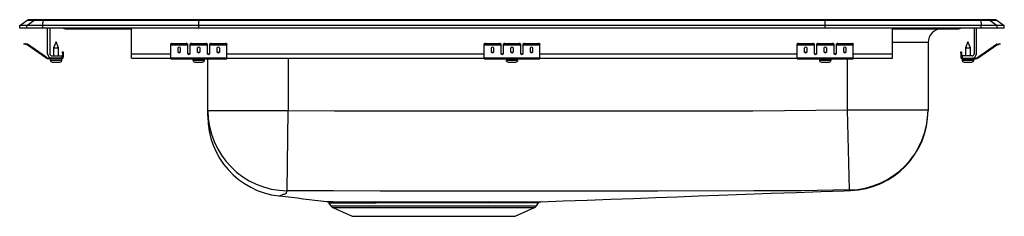
# Model space of a CAD drawing. Units: inches. Extents: x -11 to 11, y -4.2 to 0.2.
import ezdxf

# ---------------------------------------------------------------- set-up
doc = ezdxf.new("R2010")
doc.units = ezdxf.units.IN
doc.header["$LTSCALE"] = 8
doc.header["$MEASUREMENT"] = 0
doc.layers.get('0').update_dxf_attribs({"linetype": 'CONTINUOUS'})

# ---------------------------------------------------------------- blocks, each defined once
blk = doc.blocks.new('LRADQ222240_LEFT')
for p, q in [((-11, 0.056), (-10.837, 0.171)), ((-11, 0), (-11, 0.056)), ((-10.844, 0.056), (-11, 0.056)), ((-10.844, 0), (-11, 0)), ((-10.844, 0.056), (-10.681, 0.171)), ((-10.486, 0.056), (-10.844, 0.056)), ((-10.844, 0), (-10.844, 0.056)), ((-10.486, 0), (-10.844, 0)), ((-10.681, 0.171), (-10.837, 0.171)), ((-10.785, 0.188), (-10.628, 0.188)), ((-10.478, 0.171), (-10.681, 0.171)), ((-10.628, 0.188), (-10.476, 0.188)), ((-10.486, 0.056), (-10.478, 0.171)), ((-7, 0.056), (-10.486, 0.056)), ((-10.486, 0), (-10.486, 0.056)), ((-7, 0), (-10.486, 0)), ((-6.997, 0.171), (-10.478, 0.171)), ((-10.476, 0.188), (-6.995, 0.188)), ((-10.375, -0.575), (-10.375, 0)), ((-10.327, 0), (-10.327, -0.575)), ((-8.5, -0.575), (-8.5, 0)), ((-7, 0.056), (-6.997, 0.171)), ((7, 0.056), (-7, 0.056)), ((-7, 0), (-7, 0.056)), ((7, 0), (-7, 0)), ((6.997, 0.171), (-6.997, 0.171)), ((-6.995, 0.188), (6.995, 0.188)), ((6.995, 0.188), (10.476, 0.188)), ((7, 0.056), (6.997, 0.171)), ((10.478, 0.171), (6.997, 0.171)), ((7, 0), (7, 0.056)), ((10.486, 0.056), (7, 0.056)), ((10.486, 0), (7, 0)), ((10.327, 0), (10.327, -0.575)), ((10.375, -0.575), (10.375, 0)), ((10.476, 0.188), (10.628, 0.188)), ((10.478, 0.171), (10.486, 0.056)), ((10.681, 0.171), (10.478, 0.171)), ((10.486, 0), (10.486, 0.056)), ((10.844, 0.056), (10.486, 0.056)), ((10.844, 0), (10.486, 0)), ((10.628, 0.188), (10.785, 0.188)), ((10.681, 0.171), (10.844, 0.056)), ((10.837, 0.171), (10.681, 0.171)), ((10.837, 0.171), (11, 0.056)), ((10.844, 0), (10.844, 0.056)), ((11, 0.056), (10.844, 0.056)), ((11, 0), (10.844, 0)), ((11, 0), (11, 0.056)), ((-9.979, -0.015), (-9.891, -0.015)), ((-9.891, -0.015), (-8.966, -0.015)), ((-8.966, -0.015), (-8.5, -0.015)), ((8.5, -0.575), (8.5, 0)), ((8.5, -0.015), (8.966, -0.015)), ((8.966, -0.015), (9.891, -0.015)), ((9.891, -0.015), (9.979, -0.015)), ((-10.904, -0.358), (-10.901, -0.344)), ((-10.874, -0.365), (-10.904, -0.358)), ((-10.901, -0.344), (-10.87, -0.351)), ((-10.87, -0.351), (-10.874, -0.365)), ((-10.835, -0.374), (-10.874, -0.365)), ((-10.832, -0.359), (-10.87, -0.351)), ((-10.835, -0.374), (-10.832, -0.359)), ((-10.825, -0.362), (-10.834, -0.375)), ((-10.419, -0.665), (-10.834, -0.375)), ((-10.41, -0.653), (-10.825, -0.362)), ((-10.187, -0.311), (-10.243, -0.445)), ((-10.132, -0.445), (-10.187, -0.311)), ((-7.625, -0.365), (-7.625, -0.351)), ((-7.625, -0.374), (-7.625, -0.365)), ((-7.625, -0.374), (-7.25, -0.374)), ((-7.625, -0.375), (-7.625, -0.374)), ((-7.625, -0.375), (-7.25, -0.375)), ((-7.625, -0.665), (-7.625, -0.375)), ((-7.594, -0.344), (-7.594, -0.358)), ((-7.594, -0.344), (-7.281, -0.344)), ((-7.594, -0.358), (-7.281, -0.358)), ((-7.281, -0.358), (-7.281, -0.344)), ((-7.25, -0.351), (-7.25, -0.365)), ((-7.25, -0.365), (-7.25, -0.374)), ((-7.25, -0.374), (-7.25, -0.375)), ((-7.25, -0.375), (-7.25, -0.567)), ((-7.188, -0.365), (-7.188, -0.351)), ((-7.188, -0.374), (-7.188, -0.365)), ((-7.188, -0.374), (-6.812, -0.374)), ((-7.188, -0.375), (-7.188, -0.374)), ((-7.188, -0.375), (-6.812, -0.375)), ((-7.188, -0.567), (-7.188, -0.375)), ((-7.156, -0.344), (-7.156, -0.358)), ((-7.156, -0.344), (-6.844, -0.344)), ((-7.156, -0.358), (-6.844, -0.358)), ((-6.844, -0.358), (-6.844, -0.344)), ((-6.812, -0.351), (-6.812, -0.365)), ((-6.812, -0.365), (-6.812, -0.374)), ((-6.812, -0.374), (-6.812, -0.375)), ((-6.812, -0.375), (-6.812, -0.567)), ((-6.75, -0.365), (-6.75, -0.351)), ((-6.75, -0.374), (-6.75, -0.365)), ((-6.75, -0.374), (-6.375, -0.374)), ((-6.75, -0.375), (-6.75, -0.374)), ((-6.75, -0.375), (-6.375, -0.375)), ((-6.75, -0.567), (-6.75, -0.375)), ((-6.719, -0.344), (-6.719, -0.358)), ((-6.719, -0.344), (-6.406, -0.344)), ((-6.719, -0.358), (-6.406, -0.358)), ((-6.406, -0.358), (-6.406, -0.344)), ((-6.375, -0.351), (-6.375, -0.365)), ((-6.375, -0.374), (-6.375, -0.365)), ((-6.375, -0.375), (-6.375, -0.374)), ((-6.375, -0.665), (-6.375, -0.375)), ((-0.625, -0.365), (-0.625, -0.351)), ((-0.625, -0.374), (-0.625, -0.365)), ((-0.625, -0.374), (-0.25, -0.374)), ((-0.625, -0.375), (-0.625, -0.374)), ((-0.625, -0.375), (-0.25, -0.375)), ((-0.625, -0.665), (-0.625, -0.375)), ((-0.594, -0.344), (-0.594, -0.358)), ((-0.594, -0.344), (-0.281, -0.344)), ((-0.594, -0.358), (-0.281, -0.358)), ((-0.281, -0.358), (-0.281, -0.344)), ((-0.25, -0.351), (-0.25, -0.365)), ((-0.25, -0.365), (-0.25, -0.374)), ((-0.25, -0.374), (-0.25, -0.375)), ((-0.25, -0.375), (-0.25, -0.567)), ((-0.188, -0.365), (-0.188, -0.351)), ((-0.188, -0.374), (-0.188, -0.365)), ((-0.188, -0.374), (0.188, -0.374)), ((-0.188, -0.375), (-0.188, -0.374)), ((-0.188, -0.375), (0.188, -0.375)), ((-0.188, -0.567), (-0.188, -0.375)), ((-0.156, -0.344), (-0.156, -0.358)), ((-0.156, -0.344), (0.156, -0.344)), ((-0.156, -0.358), (0.156, -0.358)), ((0.156, -0.358), (0.156, -0.344)), ((0.188, -0.351), (0.188, -0.365)), ((0.188, -0.365), (0.188, -0.374)), ((0.188, -0.374), (0.188, -0.375)), ((0.188, -0.375), (0.188, -0.567)), ((0.25, -0.365), (0.25, -0.351)), ((0.25, -0.374), (0.25, -0.365)), ((0.25, -0.374), (0.625, -0.374)), ((0.25, -0.375), (0.25, -0.374)), ((0.25, -0.375), (0.625, -0.375)), ((0.25, -0.567), (0.25, -0.375)), ((0.281, -0.344), (0.281, -0.358)), ((0.281, -0.344), (0.594, -0.344)), ((0.281, -0.358), (0.594, -0.358)), ((0.594, -0.358), (0.594, -0.344)), ((0.625, -0.351), (0.625, -0.365)), ((0.625, -0.374), (0.625, -0.365)), ((0.625, -0.375), (0.625, -0.374)), ((0.625, -0.665), (0.625, -0.375)), ((6.375, -0.365), (6.375, -0.351)), ((6.375, -0.374), (6.375, -0.365)), ((6.375, -0.374), (6.75, -0.374)), ((6.375, -0.375), (6.375, -0.374)), ((6.375, -0.375), (6.75, -0.375)), ((6.375, -0.665), (6.375, -0.375)), ((6.406, -0.344), (6.406, -0.358)), ((6.406, -0.344), (6.719, -0.344)), ((6.406, -0.358), (6.719, -0.358)), ((6.719, -0.358), (6.719, -0.344)), ((6.75, -0.351), (6.75, -0.365)), ((6.75, -0.365), (6.75, -0.374)), ((6.75, -0.374), (6.75, -0.375)), ((6.75, -0.375), (6.75, -0.567)), ((6.812, -0.365), (6.812, -0.351)), ((6.812, -0.374), (6.812, -0.365)), ((6.812, -0.374), (7.188, -0.374)), ((6.812, -0.375), (6.812, -0.374)), ((6.812, -0.375), (7.188, -0.375)), ((6.812, -0.567), (6.812, -0.375)), ((6.844, -0.344), (6.844, -0.358)), ((6.844, -0.344), (7.156, -0.344)), ((6.844, -0.358), (7.156, -0.358)), ((7.156, -0.358), (7.156, -0.344)), ((7.188, -0.351), (7.188, -0.365)), ((7.188, -0.365), (7.188, -0.374)), ((7.188, -0.374), (7.188, -0.375)), ((7.188, -0.375), (7.188, -0.567)), ((7.25, -0.365), (7.25, -0.351)), ((7.25, -0.374), (7.25, -0.365)), ((7.25, -0.374), (7.625, -0.374)), ((7.25, -0.375), (7.25, -0.374)), ((7.25, -0.375), (7.625, -0.375)), ((7.25, -0.567), (7.25, -0.375)), ((7.281, -0.344), (7.281, -0.358)), ((7.281, -0.344), (7.594, -0.344)), ((7.281, -0.358), (7.594, -0.358)), ((7.594, -0.358), (7.594, -0.344)), ((7.625, -0.351), (7.625, -0.365)), ((7.625, -0.374), (7.625, -0.365)), ((7.625, -0.375), (7.625, -0.374)), ((7.625, -0.665), (7.625, -0.375)), ((9.296, -0.327), (8.5, -0.327)), ((9.296, -0.327), (9.296, -1.828)), ((10.187, -0.311), (10.132, -0.445)), ((10.242, -0.445), (10.187, -0.311)), ((10.41, -0.653), (10.825, -0.362)), ((10.419, -0.665), (10.834, -0.375)), ((10.834, -0.375), (10.825, -0.362)), ((10.832, -0.359), (10.87, -0.351)), ((10.832, -0.359), (10.835, -0.374)), ((10.835, -0.374), (10.874, -0.365)), ((10.87, -0.351), (10.901, -0.344)), ((10.874, -0.365), (10.87, -0.351)), ((10.904, -0.358), (10.874, -0.365)), ((10.901, -0.344), (10.904, -0.358)), ((-10.419, -0.665), (-10.41, -0.653)), ((-10.279, -0.623), (-10.062, -0.623)), ((-10.243, -0.445), (-10.243, -0.623)), ((-10.243, -0.445), (-10.187, -0.445)), ((-10.187, -0.445), (-10.132, -0.445)), ((-10.132, -0.623), (-10.132, -0.445)), ((-10.062, -0.623), (-10.062, -0.671)), ((-10.042, -0.562), (-10.042, -0.531)), ((-10.042, -0.531), (-10.027, -0.531)), ((-10.027, -0.562), (-10.042, -0.562)), ((-10.042, -0.562), (-10.042, -0.651)), ((-10.042, -0.651), (-10.027, -0.651)), ((-10.027, -0.531), (-10.027, -0.562)), ((-10.027, -0.562), (-10.027, -0.651)), ((-8.5, -0.671), (-8.5, -0.575)), ((-8.5, -0.575), (-7.625, -0.575)), ((-7.469, -0.45), (-7.469, -0.532)), ((-7.406, -0.532), (-7.406, -0.45)), ((-7.233, -0.575), (-7.205, -0.575)), ((-7.031, -0.45), (-7.031, -0.532)), ((-6.969, -0.532), (-6.969, -0.45)), ((-6.795, -0.575), (-6.767, -0.575)), ((-6.594, -0.45), (-6.594, -0.532)), ((-6.531, -0.532), (-6.531, -0.45)), ((-6.375, -0.575), (-0.625, -0.575)), ((-0.469, -0.45), (-0.469, -0.532)), ((-0.406, -0.532), (-0.406, -0.45)), ((-0.233, -0.575), (-0.205, -0.575)), ((-0.031, -0.45), (-0.031, -0.532)), ((0.031, -0.532), (0.031, -0.45)), ((0.205, -0.575), (0.233, -0.575)), ((0.406, -0.45), (0.406, -0.532)), ((0.469, -0.532), (0.469, -0.45)), ((0.625, -0.575), (6.375, -0.575)), ((6.531, -0.45), (6.531, -0.532)), ((6.594, -0.532), (6.594, -0.45)), ((6.767, -0.575), (6.795, -0.575)), ((6.969, -0.45), (6.969, -0.532)), ((7.031, -0.532), (7.031, -0.45)), ((7.205, -0.575), (7.233, -0.575)), ((7.406, -0.45), (7.406, -0.532)), ((7.469, -0.532), (7.469, -0.45)), ((7.625, -0.575), (8.5, -0.575)), ((8.5, -0.671), (8.5, -0.575)), ((10.027, -0.531), (10.042, -0.531)), ((10.027, -0.562), (10.027, -0.531)), ((10.042, -0.562), (10.027, -0.562)), ((10.027, -0.562), (10.027, -0.651)), ((10.027, -0.651), (10.042, -0.651)), ((10.042, -0.531), (10.042, -0.562)), ((10.042, -0.562), (10.042, -0.651)), ((10.062, -0.623), (10.062, -0.671)), ((10.279, -0.623), (10.062, -0.623)), ((10.132, -0.445), (10.132, -0.623)), ((10.132, -0.445), (10.242, -0.445)), ((10.242, -0.623), (10.242, -0.445)), ((10.41, -0.653), (10.419, -0.665)), ((-10.353, -0.671), (-10.353, -0.686)), ((-10.279, -0.671), (-10.353, -0.671)), ((-10.062, -0.686), (-10.353, -0.686)), ((-10.319, -0.686), (-10.319, -0.717)), ((-10.319, -0.717), (-10.187, -0.717)), ((-10.062, -0.671), (-10.279, -0.671)), ((-10.272, -0.763), (-10.187, -0.763)), ((-10.187, -0.717), (-10.056, -0.717)), ((-10.187, -0.763), (-10.101, -0.763)), ((-10.062, -0.686), (-10.062, -0.671)), ((-10.062, -0.686), (-10.056, -0.686)), ((-10.056, -0.717), (-10.056, -0.686)), ((-8.5, -0.671), (-7.625, -0.671)), ((-7.625, -0.665), (-6.375, -0.665)), ((-7.625, -0.686), (-7.625, -0.665)), ((-7.625, -0.686), (-6.375, -0.686)), ((-7.132, -0.717), (-6.868, -0.717)), ((-7.132, -0.686), (-7.132, -0.717)), ((-7.085, -0.763), (-6.915, -0.763)), ((-6.868, -0.717), (-6.868, -0.686)), ((-6.796, -1.849), (-6.796, -0.686)), ((-6.375, -0.686), (-6.375, -0.665)), ((-6.375, -0.671), (-0.625, -0.671)), ((-5, -0.671), (-5, -1.849)), ((-0.625, -0.665), (0.625, -0.665)), ((-0.625, -0.686), (-0.625, -0.665)), ((-0.625, -0.686), (0.625, -0.686)), ((-0.131, -0.686), (-0.131, -0.717)), ((-0.131, -0.717), (0.132, -0.717)), ((-0.085, -0.763), (0.085, -0.763)), ((0.132, -0.717), (0.132, -0.686)), ((0.625, -0.686), (0.625, -0.665)), ((0.625, -0.671), (6.375, -0.671)), ((6.375, -0.665), (7.625, -0.665)), ((6.375, -0.686), (6.375, -0.665)), ((6.375, -0.686), (7.625, -0.686)), ((6.868, -0.717), (7.132, -0.717)), ((6.868, -0.686), (6.868, -0.717)), ((6.914, -0.763), (7.085, -0.763)), ((7.132, -0.717), (7.132, -0.686)), ((7.5, -1.828), (7.5, -0.686)), ((7.625, -0.686), (7.625, -0.665)), ((7.625, -0.671), (8.5, -0.671)), ((10.056, -0.686), (10.056, -0.717)), ((10.056, -0.686), (10.062, -0.686)), ((10.056, -0.717), (10.319, -0.717)), ((10.062, -0.671), (10.062, -0.686)), ((10.062, -0.671), (10.279, -0.671)), ((10.062, -0.686), (10.353, -0.686)), ((10.101, -0.763), (10.273, -0.763)), ((10.279, -0.671), (10.353, -0.671)), ((10.319, -0.717), (10.319, -0.686)), ((10.353, -0.686), (10.353, -0.671)), ((-6.796, -1.849), (-5, -1.849)), ((-6.796, -1.973), (-6.796, -1.849)), ((-5.023, -3.644), (-5, -1.849)), ((7.538, -3.624), (7.5, -1.828)), ((7.5, -1.828), (9.296, -1.828)), ((9.296, -1.828), (9.296, -1.843)), ((-4.139, -3.884), (-4.139, -3.884)), ((-4.097, -3.911), (-4.048, -3.981)), ((-3.059, -3.888), (-2.994, -3.888)), ((-2.969, -3.914), (-3.032, -3.914)), ((0.548, -3.981), (0.594, -3.915)), ((-4.048, -3.981), (0.548, -3.981)), ((-4.004, -4.018), (-3.573, -4.214)), ((-4.004, -4.018), (0.504, -4.018)), ((0.073, -4.214), (0.504, -4.018)), ((-3.573, -4.214), (0.073, -4.214))]:
    blk.add_line(p, q)
for points in [[(-5, -1.849), (-3.967, -1.853), (-2.935, -1.854), (-0.87, -1.856), (3.261, -1.855), (5.38, -1.853), (7.5, -1.828)], [(-5.023, -3.644), (-5.046, -3.689), (-5.062, -3.709), (-5.091, -3.725), (-5.113, -3.729), (-5.137, -3.73), (-5.137, -3.73)], [(7.538, -3.624), (6.47, -3.642), (5.935, -3.646), (5.401, -3.647), (3.262, -3.649), (-0.871, -3.65), (-2.947, -3.649), (-3.985, -3.647), (-5.023, -3.644)], [(0.642, -3.888), (1.143, -3.87), (1.683, -3.85), (2.207, -3.831), (2.716, -3.812), (3.211, -3.794), (3.694, -3.776), (4.164, -3.758), (4.623, -3.741), (5.218, -3.719), (5.794, -3.698), (6.354, -3.678), (6.897, -3.658), (7.425, -3.64), (7.56, -3.635)], [(7.565, -3.638), (7.565, -3.638), (7.562, -3.637), (7.56, -3.635), (7.559, -3.634), (7.554, -3.634), (7.538, -3.624)], [(-2.994, -3.888), (-2.715, -3.887), (-2.415, -3.887), (-2.222, -3.887), (-2.025, -3.887), (-1.822, -3.887), (-1.616, -3.888), (-1.427, -3.888), (-1.238, -3.888), (-1.05, -3.888), (-0.864, -3.888), (-0.69, -3.888), (-0.522, -3.888)], [(-0.547, -3.915), (-0.711, -3.915), (-0.882, -3.915), (-1.058, -3.914), (-1.239, -3.914), (-1.427, -3.914), (-1.619, -3.914), (-1.813, -3.914), (-2.008, -3.914), (-2.206, -3.914), (-2.401, -3.914), (-2.691, -3.914), (-2.969, -3.914)], [(0.593, -3.914), (0.59, -3.914), (0.57, -3.915), (0.533, -3.915), (0.479, -3.915), (0.411, -3.915), (0.328, -3.915), (0.228, -3.915), (0.113, -3.915), (-0.011, -3.915), (-0.148, -3.915), (-0.295, -3.915), (-0.547, -3.915)], [(-0.522, -3.888), (-0.265, -3.888), (-0.115, -3.888), (0.024, -3.888), (0.152, -3.888), (0.266, -3.888), (0.366, -3.888), (0.454, -3.888), (0.525, -3.888), (0.579, -3.888), (0.617, -3.888), (0.638, -3.888), (0.642, -3.888)]]:
    blk.add_lwpolyline(points)
for centre, radius, start, end in [((-10.785, 0.096), 0.0911, 90, 125.1176), ((-10.628, 0.097), 0.0909, 90.0025, 125.1483), ((-10.433, 0.173), 0.0458, 161.3919, 182.4771), ((-9.979, 0.076), 0.0911, 236.8239, 270), ((-9.891, 0.076), 0.0909, 236.7943, 269.9981), ((-8.933, -0.002), 0.0356, 176.3905, 200.7084), ((8.933, -0.002), 0.0356, 339.2916, 3.6095), ((9.891, 0.076), 0.0909, 270.0019, 303.2057), ((9.979, 0.076), 0.0911, 270, 303.1761), ((10.433, 0.173), 0.0458, 357.5229, 18.6081), ((10.628, 0.097), 0.0909, 54.8517, 89.9975), ((10.785, 0.096), 0.0911, 54.8824, 90), ((9.609, -0.327), 0.312, 90, 180), ((-10.836, -0.379), 0.005, 55, 77.5), ((-10.836, -0.379), 0.02, 55, 77.5), ((-7.601, -0.385), 0.0418, 79.7472, 124.6782), ((-7.601, -0.4), 0.0418, 79.7472, 124.6782), ((-7.274, -0.385), 0.0418, 55.3218, 100.2528), ((-7.274, -0.4), 0.0418, 55.3218, 100.2528), ((-7.164, -0.385), 0.0418, 79.7472, 124.6782), ((-7.164, -0.4), 0.0418, 79.7472, 124.6782), ((-6.836, -0.385), 0.0418, 55.3218, 100.2528), ((-6.836, -0.4), 0.0418, 55.3218, 100.2528), ((-6.726, -0.385), 0.0418, 79.7472, 124.6782), ((-6.726, -0.4), 0.0418, 79.7472, 124.6782), ((-6.399, -0.385), 0.0418, 55.3218, 100.2528), ((-6.399, -0.4), 0.0418, 55.3218, 100.2528), ((-0.601, -0.385), 0.0418, 79.7472, 124.6782), ((-0.601, -0.4), 0.0418, 79.7472, 124.6782), ((-0.274, -0.385), 0.0418, 55.3218, 100.2528), ((-0.274, -0.4), 0.0418, 55.3218, 100.2528), ((-0.164, -0.385), 0.0418, 79.7472, 124.6782), ((-0.164, -0.4), 0.0418, 79.7472, 124.6782), ((0.164, -0.385), 0.0418, 55.3218, 100.2528), ((0.164, -0.4), 0.0418, 55.3218, 100.2528), ((0.274, -0.385), 0.0418, 79.7472, 124.6782), ((0.274, -0.4), 0.0418, 79.7472, 124.6782), ((0.601, -0.385), 0.0418, 55.3218, 100.2528), ((0.601, -0.4), 0.0418, 55.3218, 100.2528), ((6.399, -0.385), 0.0418, 79.7472, 124.6782), ((6.399, -0.4), 0.0418, 79.7472, 124.6782), ((6.726, -0.385), 0.0418, 55.3218, 100.2528), ((6.726, -0.4), 0.0418, 55.3218, 100.2528), ((6.836, -0.385), 0.0418, 79.7472, 124.6782), ((6.836, -0.4), 0.0418, 79.7472, 124.6782), ((7.164, -0.385), 0.0418, 55.3218, 100.2528), ((7.164, -0.4), 0.0418, 55.3218, 100.2528), ((7.274, -0.385), 0.0418, 79.7472, 124.6782), ((7.274, -0.4), 0.0418, 79.7472, 124.6782), ((7.601, -0.385), 0.0418, 55.3218, 100.2528), ((7.601, -0.4), 0.0418, 55.3218, 100.2528), ((10.836, -0.379), 0.02, 102.5, 125), ((10.836, -0.379), 0.005, 102.5, 125), ((-10.353, -0.571), 0.1, 235, 270), ((-10.279, -0.575), 0.096, 180, 270), ((-10.279, -0.575), 0.048, 180, 270), ((-10.062, -0.651), 0.035, 270, 0), ((-10.062, -0.651), 0.02, 270, 0), ((10.062, -0.651), 0.035, 180, 270), ((10.062, -0.651), 0.02, 180, 270), ((10.279, -0.575), 0.096, 270, 0), ((10.279, -0.575), 0.048, 270, 0), ((10.353, -0.571), 0.1, 270, 305), ((-10.353, -0.571), 0.115, 235, 270), ((-10.272, -0.717), 0.046, 180, 270), ((-10.101, -0.717), 0.046, 270, 0), ((-7.085, -0.717), 0.046, 180, 270), ((-6.915, -0.717), 0.046, 270, 0), ((-0.085, -0.717), 0.046, 180, 270), ((0.085, -0.717), 0.046, 270, 0), ((6.914, -0.717), 0.046, 180, 270), ((7.085, -0.717), 0.046, 270, 0), ((10.101, -0.717), 0.046, 180, 270), ((10.273, -0.717), 0.046, 270, 0), ((10.353, -0.571), 0.115, 270, 305), ((-5.001, -1.848), 1.795, 180.0193, 269.2958), ((-5, -1.975), 1.796, 179.9796, 263.3553), ((7.5, -1.828), 1.796, 271.2191, 359.9962), ((7.5, -1.843), 1.796, 272.0583, 0), ((-5.248, -3.548), 0.213, 285.8687, 301.1967), ((7.639, -3.525), 0.136, 234.3412, 236.5959), ((-5.238, -3.612), 0.149, 281.8753, 289.2034), ((16.853, 169.443), 174.593, 262.74702, 263.09438), ((-3.266, 94.06), 97.948, 269.48914, 270.121), ((-4.143, -3.938), 0.0534, 30.7509, 72.1417), ((-3.252, 78.158), 82.073, 269.41093, 270.15318), ((-3.067, -3.923), 0.0361, 13.5934, 76.3867), ((-3.003, -3.921), 0.0352, 12.095, 74.9469), ((-0.514, -3.922), 0.0346, 104.3327, 168.5439), ((0.645, -3.95), 0.0625, 96.0497, 145.5912), ((-3.959, -3.919), 0.109, 215, 245.4762), ((0.459, -3.919), 0.109, 294.5238, 325)]:
    blk.add_arc(centre, radius, start, end)
for centre, major_axis, ratio, start_param, end_param in [((-6.995, 0.096), (0, 0.0911), 0.022431, 0, 0.612917), ((6.995, 0.096), (0, 0.0911), 0.022431, 5.670268, 6.283185), ((-7.438, -0.45), (-0.0312, 0), 0.700208, 3.141593, 6.283185), ((-7, -0.45), (-0.0312, 0), 0.700208, 3.141593, 6.283185), ((-6.562, -0.45), (-0.0312, 0), 0.700208, 3.141593, 6.283185), ((-0.438, -0.45), (-0.0312, 0), 0.700208, 3.141593, 6.283185), ((0, -0.45), (-0.0312, 0), 0.700208, 3.141593, 6.283185), ((0.438, -0.45), (-0.0312, 0), 0.700208, 3.141593, 6.283185), ((6.562, -0.45), (-0.0312, 0), 0.700208, 3.141593, 6.283185), ((7, -0.45), (-0.0312, 0), 0.700208, 3.141593, 6.283185), ((7.438, -0.45), (-0.0313, 0), 0.700208, 3.141593, 6.283185), ((-7.438, -0.52), (-0.0312, 0), 0.700208, 0, 3.141593), ((-7.438, -0.532), (-0.0312, 0), 0.700208, 0, 3.141593), ((-7.219, -0.555), (-0.0312, 0), 0.700208, 0, 3.141593), ((-7.219, -0.567), (-0.0312, 0), 0.700208, 0, 3.141593), ((-7, -0.52), (-0.0312, 0), 0.700208, 0, 3.141593), ((-7, -0.532), (-0.0312, 0), 0.700208, 0, 3.141593), ((-6.781, -0.555), (-0.0312, 0), 0.700208, 0, 3.141593), ((-6.781, -0.567), (-0.0312, 0), 0.700208, 0, 3.141593), ((-6.562, -0.52), (-0.0312, 0), 0.700208, 0, 3.141593), ((-6.562, -0.532), (-0.0312, 0), 0.700208, 0, 3.141593), ((-0.438, -0.52), (-0.0312, 0), 0.700208, 0, 3.141593), ((-0.438, -0.532), (-0.0312, 0), 0.700208, 0, 3.141593), ((-0.219, -0.555), (-0.0312, 0), 0.700208, 0, 3.141593), ((-0.219, -0.567), (-0.0312, 0), 0.700208, 0, 3.141593), ((0, -0.52), (-0.0312, 0), 0.700208, 0, 3.141593), ((0, -0.532), (-0.0312, 0), 0.700208, 0, 3.141593), ((0.219, -0.555), (-0.0312, 0), 0.700208, 0, 3.141593), ((0.219, -0.567), (-0.0312, 0), 0.700208, 0, 3.141593), ((0.438, -0.52), (-0.0312, 0), 0.700208, 0, 3.141593), ((0.438, -0.532), (-0.0312, 0), 0.700208, 0, 3.141593), ((6.562, -0.52), (-0.0312, 0), 0.700208, 0, 3.141593), ((6.562, -0.532), (-0.0312, 0), 0.700208, 0, 3.141593), ((6.781, -0.555), (-0.0313, 0), 0.700208, 0, 3.141593), ((6.781, -0.567), (-0.0313, 0), 0.700208, 0, 3.141593), ((7, -0.52), (-0.0312, 0), 0.700208, 0, 3.141593), ((7, -0.532), (-0.0312, 0), 0.700208, 0, 3.141593), ((7.219, -0.555), (-0.0312, 0), 0.700208, 0, 3.141593), ((7.219, -0.567), (-0.0312, 0), 0.700208, 0, 3.141593), ((7.438, -0.52), (-0.0313, 0), 0.700208, 0, 3.141593), ((7.438, -0.532), (-0.0313, 0), 0.700208, 0, 3.141593)]:
    blk.add_ellipse(centre, major_axis=major_axis, ratio=ratio, start_param=start_param, end_param=end_param)

msp = doc.modelspace()

# ---------------------------------------------------------------- block references
msp.add_blockref('LRADQ222240_LEFT', (0, 0))

doc.saveas('drawing.dxf')
